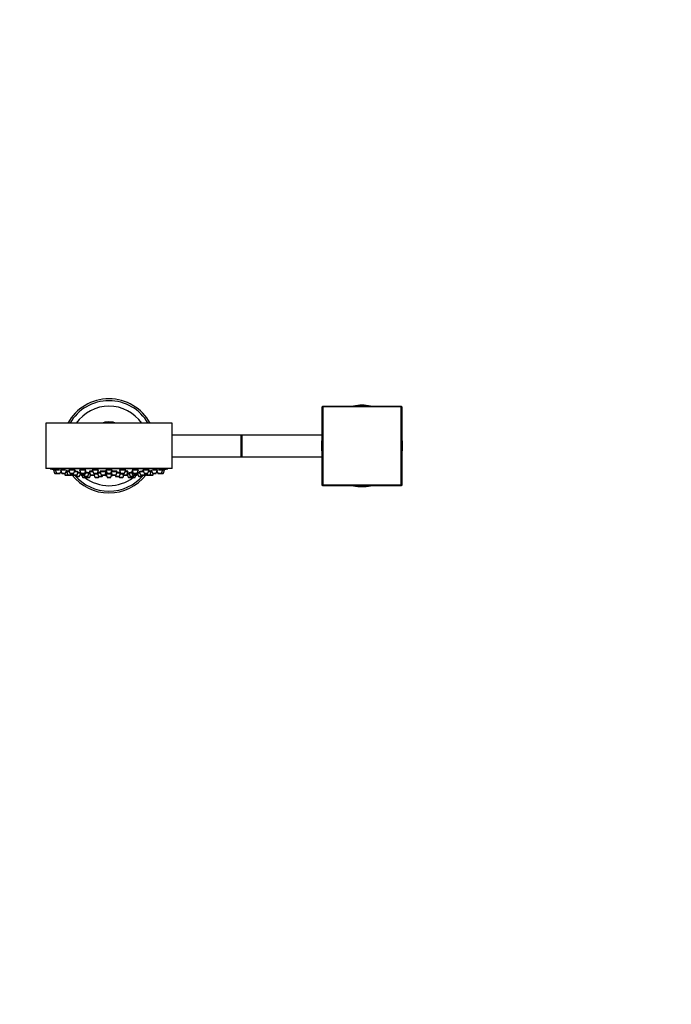
# Model space of a CAD drawing. Units: millimetres. Extents: x 0 to 1442, y 0 to 2774.
# Drawn here: x 640 to 1001, y 836 to 1381 of the extents above; entities that cross this region are included whole.
import ezdxf
from ezdxf import colors
from ezdxf.entities.mleader import LeaderData, LeaderLine
from ezdxf.math import Vec2, Vec3

# ---------------------------------------------------------------- set-up
doc = ezdxf.new("R2010")
doc.units = ezdxf.units.MM
doc.layers.add('DV3_Défaut', color=7, linetype='Continuous')
doc.layers.add('Défaut', color=7, linetype='Continuous')

# ---------------------------------------------------------------- blocks, each defined once
blk = doc.blocks.new('_DOT')
at = {"color": 0}
blk.add_line((0, 0), (-1, 0), dxfattribs=at)
at = {"color": 0, "const_width": 0.333}
blk.add_lwpolyline([(-0.1665, 0, 1), (0.1665, 0, 1)], format="xyb", close=True, dxfattribs=at)
blk = doc.blocks.new('SE2')
at = {"layer": 'DV3_Défaut', "color": 7, "linetype": 'Continuous'}
for p, q in [((807.43, 1166.84), (807.83, 1167.24)), ((807.43, 1123.64), (807.43, 1166.84)), ((807.43, 1166.84), (807.83, 1166.84)), ((807.83, 1167.24), (851.03, 1167.24)), ((807.83, 1167.24), (807.83, 1166.84)), ((807.83, 1166.84), (807.83, 1123.64)), ((851.03, 1166.84), (807.83, 1166.84)), ((851.03, 1167.24), (851.03, 1166.84)), ((851.03, 1167.24), (851.43, 1166.84)), ((851.03, 1123.64), (851.03, 1166.84)), ((851.03, 1166.84), (851.43, 1166.84)), ((851.43, 1166.84), (851.43, 1123.64)), ((724.43, 1157.74), (654.43, 1157.74)), ((654.43, 1157.74), (654.43, 1132.74)), ((724.43, 1132.74), (724.43, 1157.74)), ((762.43, 1151.24), (724.43, 1151.24)), ((762.43, 1151.24), (762.43, 1139.24)), ((762.93, 1151.24), (762.43, 1151.24)), ((762.93, 1151.24), (762.93, 1139.24)), ((807.43, 1151.24), (762.93, 1151.24)), ((724.43, 1139.24), (762.43, 1139.24)), ((762.43, 1139.24), (762.93, 1139.24)), ((762.93, 1139.24), (807.43, 1139.24)), ((724.43, 1132.74), (654.43, 1132.74)), ((656.93, 1132.74), (656.93, 1132.64)), ((721.93, 1132.64), (656.93, 1132.64)), ((721.93, 1132.64), (721.93, 1132.74)), ((658.68, 1131.95), (659.67, 1131.95)), ((658.68, 1131.95), (659.35, 1130.14)), ((658.83, 1132.27), (658.83, 1131.95)), ((659.35, 1130.14), (660.34, 1130.14)), ((659.64, 1129.95), (660.62, 1129.95)), ((659.67, 1131.95), (662.03, 1131.95)), ((659.67, 1131.95), (660.34, 1130.14)), ((659.82, 1132.26), (659.82, 1131.95)), ((660.34, 1130.14), (662.49, 1130.14)), ((660.62, 1129.95), (662.21, 1129.95)), ((662.49, 1130.14), (662.86, 1131.14)), ((662.56, 1131.95), (665.3, 1131.95)), ((662.56, 1131.95), (663.24, 1130.14)), ((662.71, 1132.24), (662.71, 1131.95)), ((663.24, 1130.14), (665.39, 1130.14)), ((663.52, 1129.95), (665.11, 1129.95)), ((664.75, 1129.95), (665.03, 1129.2)), ((665.03, 1129.2), (666.57, 1129.2)), ((665.31, 1129.01), (666.85, 1129.01)), ((665.39, 1130.14), (666.06, 1131.95)), ((665.71, 1131.01), (665.89, 1131.01)), ((665.89, 1131.01), (667.52, 1131.01)), ((665.89, 1131.01), (666.57, 1129.2)), ((666.14, 1131.33), (666.14, 1131.01)), ((666.57, 1129.2), (668.71, 1129.2)), ((666.85, 1129.01), (668.43, 1129.01)), ((667.17, 1131.95), (670.67, 1131.95)), ((667.17, 1131.95), (667.85, 1130.14)), ((667.32, 1132.2), (667.32, 1131.95)), ((667.85, 1130.14), (669.99, 1130.14)), ((668.13, 1129.95), (669.71, 1129.95)), ((668.43, 1129.01), (668.59, 1129.01)), ((668.71, 1129.2), (668.99, 1129.95)), ((668.71, 1129.2), (668.87, 1129.2)), ((668.87, 1129.2), (669.15, 1129.95)), ((669.31, 1129.95), (669.59, 1129.2)), ((669.59, 1129.2), (671.73, 1129.2)), ((669.87, 1129.01), (671.45, 1129.01)), ((669.99, 1130.14), (670.67, 1131.95)), ((670.32, 1131.01), (672.41, 1131.01)), ((670.76, 1129.01), (670.97, 1128.46)), ((670.97, 1128.46), (673.11, 1128.46)), ((671.25, 1128.26), (672.83, 1128.26)), ((671.73, 1129.2), (672.41, 1131.01)), ((672.13, 1130.26), (673.49, 1130.26)), ((673.11, 1128.46), (673.64, 1129.86)), ((673.18, 1131.95), (676.68, 1131.95)), ((673.18, 1131.95), (673.85, 1130.14)), ((673.21, 1131.01), (673.53, 1131.01)), ((673.21, 1131.01), (673.89, 1129.2)), ((673.33, 1132.14), (673.33, 1131.95)), ((673.46, 1131.19), (673.46, 1131.01)), ((673.85, 1130.14), (676, 1130.14)), ((673.89, 1129.2), (676.03, 1129.2)), ((674.14, 1129.95), (675.72, 1129.95)), ((674.17, 1129.01), (675.75, 1129.01)), ((674.48, 1129.01), (674.85, 1128)), ((674.85, 1128), (676.66, 1128)), ((675.14, 1127.8), (676.72, 1127.8)), ((675.42, 1129.01), (675.63, 1128.46)), ((675.63, 1128.46), (677.77, 1128.46)), ((675.91, 1128.26), (677.49, 1128.26)), ((676, 1130.14), (676.68, 1131.95)), ((676.03, 1129.2), (676.71, 1131.01)), ((676.33, 1131.01), (676.71, 1131.01)), ((676.43, 1130.26), (678.45, 1130.26)), ((676.46, 1131.01), (676.46, 1131.03)), ((676.56, 1128.26), (676.66, 1128)), ((676.66, 1128), (678.81, 1128)), ((676.94, 1127.8), (678.53, 1127.8)), ((677.77, 1128.46), (678.45, 1130.26)), ((678.28, 1129.8), (678.95, 1129.8)), ((678.3, 1130.26), (678.3, 1130.3)), ((678.5, 1131.01), (680.52, 1131.01)), ((678.5, 1131.01), (679.17, 1129.2)), ((678.75, 1131.26), (678.75, 1131.01)), ((678.81, 1128), (679.23, 1129.11)), ((679.17, 1129.2), (681.32, 1129.2)), ((679.45, 1129.01), (681.04, 1129.01)), ((680.17, 1131.95), (683.67, 1131.95)), ((680.17, 1131.95), (680.85, 1130.14)), ((680.32, 1132.07), (680.32, 1131.95)), ((680.85, 1130.14), (682.99, 1130.14)), ((681.04, 1129.01), (681.23, 1129.01)), ((681.13, 1129.95), (682.71, 1129.95)), ((681.21, 1129.06), (681.6, 1128)), ((681.32, 1129.2), (681.6, 1129.95)), ((681.54, 1129.8), (683.19, 1129.8)), ((681.6, 1128), (683.75, 1128)), ((681.89, 1127.8), (683.47, 1127.8)), ((682.99, 1130.14), (683.67, 1131.95)), ((683.03, 1130.23), (683.7, 1128.46)), ((683.04, 1130.26), (684.69, 1130.26)), ((683.17, 1130.47), (683.17, 1130.26)), ((683.7, 1128.46), (685.84, 1128.46)), ((683.75, 1128), (683.86, 1128.28)), ((683.98, 1128.26), (685.56, 1128.26)), ((684.41, 1131.01), (687.91, 1131.01)), ((684.41, 1131.01), (685.08, 1129.2)), ((684.66, 1131.21), (684.66, 1131.01)), ((685.08, 1129.2), (687.23, 1129.2)), ((685.37, 1129.01), (686.95, 1129.01)), ((685.84, 1128.46), (686.05, 1129.01)), ((686.95, 1129.01), (687.07, 1129.01)), ((687.23, 1129.2), (687.91, 1131.01)), ((687.79, 1129.51), (687.35, 1129.51)), ((687.35, 1129.51), (687.79, 1129.51)), ((687.66, 1131.01), (687.66, 1131.15)), ((687.68, 1131.95), (691.18, 1131.95)), ((687.68, 1131.95), (688.35, 1130.14)), ((687.68, 1129.8), (690.99, 1129.8)), ((687.68, 1129.8), (688.35, 1128)), ((687.83, 1132), (687.83, 1131.95)), ((687.83, 1129.99), (687.83, 1129.8)), ((688.35, 1130.14), (690.5, 1130.14)), ((688.35, 1128), (690.5, 1128)), ((688.64, 1129.95), (690.22, 1129.95)), ((688.64, 1127.8), (690.22, 1127.8)), ((690.5, 1130.14), (691.18, 1131.95)), ((690.5, 1128), (691.09, 1129.56)), ((690.68, 1130.63), (691.22, 1129.2)), ((690.83, 1131.01), (694.04, 1131.01)), ((691.03, 1131.95), (691.03, 1132)), ((691.1, 1129.51), (691.07, 1129.51)), ((691.07, 1129.51), (691.1, 1129.51)), ((691.22, 1129.2), (693.36, 1129.2)), ((691.5, 1129.01), (693.08, 1129.01)), ((692.81, 1129.01), (693.01, 1128.46)), ((693.01, 1128.46), (695.16, 1128.46)), ((693.29, 1128.26), (694.88, 1128.26)), ((693.36, 1129.2), (694.04, 1131.01)), ((693.76, 1130.26), (695.82, 1130.26)), ((693.79, 1131.01), (693.79, 1131.21)), ((695, 1128.28), (695.1, 1128)), ((695.1, 1128), (697.25, 1128)), ((695.16, 1128.46), (695.83, 1130.23)), ((695.18, 1131.95), (698.68, 1131.95)), ((695.18, 1131.95), (695.86, 1130.14)), ((695.39, 1127.8), (696.97, 1127.8)), ((695.66, 1129.8), (696.93, 1129.8)), ((695.69, 1130.26), (695.69, 1130.47)), ((695.86, 1130.14), (698.01, 1130.14)), ((696.14, 1129.95), (697.73, 1129.95)), ((696.88, 1129.95), (697.16, 1129.2)), ((697.16, 1129.2), (699.3, 1129.2)), ((697.25, 1128), (697.63, 1129.01)), ((697.44, 1129.01), (699.02, 1129.01)), ((698.01, 1130.14), (698.68, 1131.95)), ((698.33, 1131.01), (699.98, 1131.01)), ((698.53, 1131.95), (698.53, 1132.07)), ((699.02, 1129.01), (699.4, 1129.01)), ((699.3, 1129.2), (699.98, 1131.01)), ((699.3, 1129.2), (699.59, 1129.2)), ((699.45, 1129.59), (700.05, 1128)), ((699.53, 1129.8), (700.58, 1129.8)), ((699.73, 1131.01), (699.73, 1131.26)), ((700.05, 1128), (702.19, 1128)), ((700.33, 1127.8), (701.91, 1127.8)), ((700.41, 1130.26), (702.1, 1130.26)), ((700.41, 1130.26), (701.08, 1128.46)), ((700.56, 1130.3), (700.56, 1130.26)), ((701.08, 1128.46), (703.23, 1128.46)), ((701.36, 1128.26), (702.95, 1128.26)), ((701.82, 1131.01), (702.53, 1131.01)), ((701.82, 1131.01), (702.5, 1129.2)), ((702.07, 1131.04), (702.07, 1131.01)), ((702.14, 1127.8), (703.72, 1127.8)), ((702.18, 1131.95), (705.68, 1131.95)), ((702.18, 1131.95), (702.85, 1130.14)), ((702.19, 1128), (702.29, 1128.26)), ((702.19, 1128), (704, 1128)), ((702.5, 1129.2), (704.64, 1129.2)), ((702.78, 1129.01), (704.36, 1129.01)), ((702.85, 1130.14), (705, 1130.14)), ((703.14, 1129.95), (704.72, 1129.95)), ((703.23, 1128.46), (703.44, 1129.01)), ((704, 1128), (704.38, 1129.01)), ((704.38, 1129.01), (704.69, 1129.01)), ((704.64, 1129.2), (704.98, 1130.09)), ((704.64, 1129.2), (704.97, 1129.2)), ((704.97, 1129.2), (705.22, 1129.86)), ((705, 1130.14), (705.68, 1131.95)), ((705.06, 1130.26), (706.48, 1130.26)), ((705.06, 1130.26), (705.74, 1128.46)), ((705.53, 1131.95), (705.53, 1132.14)), ((705.74, 1128.46), (707.89, 1128.46)), ((706.02, 1128.26), (707.61, 1128.26)), ((706.2, 1131.01), (708.54, 1131.01)), ((706.2, 1131.01), (706.87, 1129.2)), ((706.87, 1129.2), (709.02, 1129.2)), ((707.15, 1129.01), (708.74, 1129.01)), ((707.89, 1128.46), (708.09, 1129.01)), ((708.18, 1131.95), (711.68, 1131.95)), ((708.18, 1131.95), (708.86, 1130.14)), ((708.74, 1129.01), (708.99, 1129.01)), ((708.86, 1130.14), (711.01, 1130.14)), ((709.02, 1129.2), (709.3, 1129.95)), ((709.02, 1129.2), (709.27, 1129.2)), ((709.14, 1129.95), (710.73, 1129.95)), ((709.27, 1129.2), (709.55, 1129.95)), ((709.71, 1129.95), (709.99, 1129.2)), ((709.99, 1129.2), (712.13, 1129.2)), ((710.27, 1129.01), (711.85, 1129.01)), ((711.01, 1130.14), (711.68, 1131.95)), ((711.33, 1131.01), (712.81, 1131.01)), ((711.53, 1131.95), (711.53, 1132.2)), ((711.85, 1129.01), (711.91, 1129.01)), ((711.91, 1129.01), (713.49, 1129.01)), ((712.13, 1129.2), (712.81, 1131.01)), ((712.13, 1129.2), (713.77, 1129.2)), ((712.56, 1131.01), (712.56, 1131.33)), ((712.79, 1131.95), (713.47, 1130.14)), ((712.81, 1131.01), (713.14, 1131.01)), ((713.47, 1130.14), (715.62, 1130.14)), ((713.49, 1129.01), (713.54, 1129.01)), ((713.56, 1131.95), (716.29, 1131.95)), ((713.75, 1129.95), (715.33, 1129.95)), ((713.77, 1129.2), (714.05, 1129.95)), ((713.77, 1129.2), (713.83, 1129.2)), ((713.83, 1129.2), (714.1, 1129.95)), ((715.62, 1130.14), (716.29, 1131.95)), ((715.99, 1131.14), (716.37, 1130.14)), ((716.14, 1131.95), (716.14, 1132.24)), ((716.37, 1130.14), (718.51, 1130.14)), ((716.65, 1129.95), (718.23, 1129.95)), ((716.83, 1131.95), (719.19, 1131.95)), ((718.23, 1129.95), (719.22, 1129.95)), ((718.51, 1130.14), (719.19, 1131.95)), ((718.51, 1130.14), (719.5, 1130.14)), ((719.04, 1131.95), (719.04, 1132.26)), ((719.19, 1131.95), (720.18, 1131.95)), ((719.5, 1130.14), (720.18, 1131.95)), ((720.03, 1131.95), (720.03, 1132.27)), ((807.83, 1123.64), (807.43, 1123.64)), ((807.83, 1123.24), (807.43, 1123.64)), ((807.83, 1123.64), (851.03, 1123.64)), ((807.83, 1123.64), (807.83, 1123.24)), ((851.03, 1123.24), (807.83, 1123.24)), ((851.03, 1123.64), (851.03, 1123.24)), ((851.43, 1123.64), (851.03, 1123.64)), ((851.43, 1123.64), (851.03, 1123.24))]:
    blk.add_line(p, q, dxfattribs=at)
for centre, radius, start, end in [((689.43, 1145.24), 26, 28.7357, 151.2643), ((689.43, 1145.24), 25, 30, 150), ((689.43, 1145.24), 22, 34.6235, 145.3765), ((829.43, 1145.24), 22.5, 77.8985, 102.1015), ((689.43, 1145.24), 13.25, 70.63, 109.37), ((829.43, 1145.24), 22.5, 167.8985, 192.1015), ((829.43, 1145.24), 22.5, 0, 12.1015), ((829.43, 1145.24), 22.5, 347.8985, 0), ((689.43, 1295.56), 166.13, 258.7185, 259.3876), ((689.43, 1295.56), 166.13, 280.6129, 281.2815), ((659.64, 1130.25), 0.3, 200.556, 270), ((660.62, 1130.25), 0.3, 200.556, 270), ((662.21, 1130.25), 0.3, 270, 339.444), ((663.52, 1130.25), 0.3, 200.556, 270), ((665.31, 1129.31), 0.3, 200.556, 270), ((665.11, 1130.25), 0.3, 270, 339.444), ((666.85, 1129.31), 0.3, 200.556, 270), ((668.13, 1130.25), 0.3, 200.556, 270), ((668.43, 1129.31), 0.3, 270, 339.444), ((668.59, 1129.31), 0.3, 270, 339.444), ((689.43, 1145.24), 26, 217.8528, 322.1472), ((669.87, 1129.31), 0.3, 200.556, 270), ((669.71, 1130.25), 0.3, 270, 339.444), ((689.43, 1145.24), 25, 220.4751, 319.5249), ((671.25, 1128.56), 0.3, 200.556, 270), ((671.45, 1129.31), 0.3, 270, 339.444), ((672.83, 1128.56), 0.3, 270, 339.444), ((674.14, 1130.25), 0.3, 200.556, 270), ((674.17, 1129.31), 0.3, 200.556, 270), ((675.14, 1128.1), 0.3, 200.556, 270), ((675.91, 1128.56), 0.3, 200.556, 270), ((675.72, 1130.25), 0.3, 270, 339.444), ((675.75, 1129.31), 0.3, 270, 339.444), ((689.43, 1145.24), 22, 232.4144, 307.5856), ((676.94, 1128.1), 0.3, 200.556, 270), ((676.72, 1128.1), 0.3, 270, 291.9684), ((677.49, 1128.56), 0.3, 270, 339.444), ((678.53, 1128.1), 0.3, 270, 339.444), ((679.45, 1129.31), 0.3, 200.556, 270), ((681.13, 1130.25), 0.3, 200.556, 270), ((681.04, 1129.31), 0.3, 270, 339.444), ((681.89, 1128.1), 0.3, 200.556, 270), ((682.71, 1130.25), 0.3, 270, 339.444), ((683.47, 1128.1), 0.3, 270, 339.444), ((683.98, 1128.56), 0.3, 200.556, 270), ((685.37, 1129.31), 0.3, 200.556, 270), ((685.56, 1128.56), 0.3, 270, 339.444), ((686.95, 1129.31), 0.3, 270, 339.444), ((689.43, 1140.09), 11.33, 257.7642, 262.9447), ((688.64, 1130.25), 0.3, 200.556, 270), ((688.64, 1128.1), 0.3, 200.556, 270), ((690.22, 1130.25), 0.3, 270, 339.444), ((690.22, 1128.1), 0.3, 270, 339.444), ((689.43, 1140.09), 11.33, 277.0553, 281.992), ((691.5, 1129.31), 0.3, 200.556, 270), ((693.29, 1128.56), 0.3, 200.556, 270), ((693.08, 1129.31), 0.3, 270, 339.444), ((694.88, 1128.56), 0.3, 270, 339.444), ((695.39, 1128.1), 0.3, 200.556, 270), ((696.14, 1130.25), 0.3, 200.556, 270), ((696.97, 1128.1), 0.3, 270, 339.444), ((697.44, 1129.31), 0.3, 200.556, 270), ((697.73, 1130.25), 0.3, 270, 339.444), ((699.02, 1129.31), 0.3, 270, 339.444), ((699.4, 1129.31), 0.3, 270, 318.9544), ((700.33, 1128.1), 0.3, 200.556, 270), ((701.36, 1128.56), 0.3, 200.556, 270), ((701.91, 1128.1), 0.3, 270, 339.444), ((702.14, 1128.1), 0.3, 248.0316, 270), ((702.78, 1129.31), 0.3, 200.556, 270), ((703.14, 1130.25), 0.3, 200.556, 270), ((702.95, 1128.56), 0.3, 270, 339.444), ((703.72, 1128.1), 0.3, 270, 339.444), ((704.36, 1129.31), 0.3, 270, 339.444), ((704.69, 1129.31), 0.3, 270, 339.444), ((704.72, 1130.25), 0.3, 270, 339.444), ((689.43, 1295.56), 166.13, 275.381, 275.4131), ((706.02, 1128.56), 0.3, 200.556, 270), ((707.15, 1129.31), 0.3, 200.556, 270), ((707.61, 1128.56), 0.3, 270, 339.444), ((708.74, 1129.31), 0.3, 270, 339.444), ((709.14, 1130.25), 0.3, 200.556, 270), ((708.99, 1129.31), 0.3, 270, 339.444), ((710.27, 1129.31), 0.3, 200.556, 270), ((710.73, 1130.25), 0.3, 270, 339.444), ((711.85, 1129.31), 0.3, 270, 339.444), ((711.91, 1129.31), 0.3, 264.7179, 270), ((713.75, 1130.25), 0.3, 200.556, 270), ((713.49, 1129.31), 0.3, 270, 339.444), ((713.54, 1129.31), 0.3, 270, 339.444), ((715.33, 1130.25), 0.3, 270, 339.444), ((716.65, 1130.25), 0.3, 200.556, 270), ((718.23, 1130.25), 0.3, 270, 339.444), ((719.22, 1130.25), 0.3, 270, 339.444), ((829.43, 1145.24), 22.5, 257.8985, 282.1015)]:
    blk.add_arc(centre, radius, start, end, dxfattribs=at)
for points, knots in [([(659.29, 1132.19), (659.17, 1132.21), (659.06, 1132.23), (658.98, 1132.24), (658.91, 1132.25), (658.86, 1132.26), (658.84, 1132.27), (658.83, 1132.27), (658.83, 1132.27), (658.83, 1132.27)], [0, 0, 0, 0, 0.429384, 0.429384, 0.429384, 0.859039, 0.859039, 0.859039, 1, 1, 1, 1]), ([(659.82, 1132.09), (659.73, 1132.11), (659.65, 1132.12), (659.57, 1132.14), (659.47, 1132.15), (659.37, 1132.17), (659.29, 1132.19)], [0, 0, 0, 0, 0.444688, 0.444688, 0.444688, 1, 1, 1, 1]), ([(660.28, 1132.23), (660.16, 1132.25), (660.05, 1132.26), (659.98, 1132.26), (659.9, 1132.27), (659.85, 1132.27), (659.83, 1132.27), (659.82, 1132.26), (659.82, 1132.26), (659.82, 1132.26)], [0, 0, 0, 0, 0.4245552, 0.4245552, 0.4245552, 0.8492513, 0.8492513, 0.8492513, 1, 1, 1, 1]), ([(662.03, 1131.95), (661.89, 1131.97), (661.75, 1132), (661.61, 1132.02), (661.42, 1132.06), (661.24, 1132.09), (661.06, 1132.12), (660.88, 1132.15), (660.71, 1132.17), (660.56, 1132.19), (660.46, 1132.21), (660.37, 1132.22), (660.28, 1132.23)], [0, 0, 0, 0, 0.2342331, 0.2342331, 0.2342331, 0.5259955, 0.5259955, 0.5259955, 0.8166431, 0.8166431, 0.8166431, 1, 1, 1, 1]), ([(663.18, 1132.26), (663.06, 1132.27), (662.95, 1132.27), (662.87, 1132.27), (662.8, 1132.27), (662.75, 1132.26), (662.72, 1132.25), (662.72, 1132.24), (662.71, 1132.24), (662.71, 1132.23)], [0, 0, 0, 0, 0.4226238, 0.4226238, 0.4226238, 0.8452241, 0.8452241, 0.8452241, 1, 1, 1, 1]), ([(665.29, 1131.95), (665.21, 1131.96), (665.11, 1131.98), (665.02, 1132), (664.85, 1132.04), (664.67, 1132.07), (664.49, 1132.1), (664.31, 1132.13), (664.13, 1132.15), (663.95, 1132.18), (663.77, 1132.2), (663.6, 1132.22), (663.45, 1132.24), (663.35, 1132.25), (663.26, 1132.25), (663.18, 1132.26)], [0, 0, 0, 0, 0.141672, 0.141672, 0.141672, 0.380278, 0.380278, 0.380278, 0.618513, 0.618513, 0.618513, 0.854156, 0.854156, 0.854156, 1, 1, 1, 1]), ([(666.5, 1131.31), (666.38, 1131.32), (666.27, 1131.33), (666.2, 1131.33), (666.12, 1131.33), (666.07, 1131.33), (666.05, 1131.32), (666.03, 1131.32), (666.04, 1131.31), (666.08, 1131.29), (666.09, 1131.29), (666.11, 1131.28), (666.14, 1131.27)], [0, 0, 0, 0, 0.29595, 0.29595, 0.29595, 0.591929, 0.591929, 0.591929, 0.887634, 0.887634, 0.887634, 1, 1, 1, 1]), ([(667.45, 1131.21), (667.38, 1131.22), (667.32, 1131.23), (667.27, 1131.24), (667.09, 1131.26), (666.92, 1131.28), (666.77, 1131.29), (666.67, 1131.3), (666.58, 1131.31), (666.5, 1131.31)], [0, 0, 0, 0, 0.1718873, 0.1718873, 0.1718873, 0.6818675, 0.6818675, 0.6818675, 1, 1, 1, 1]), ([(667.79, 1132.27), (667.67, 1132.27), (667.56, 1132.26), (667.48, 1132.25), (667.41, 1132.24), (667.35, 1132.23), (667.33, 1132.21), (667.33, 1132.2), (667.32, 1132.19), (667.32, 1132.18)], [0, 0, 0, 0, 0.423326, 0.423326, 0.423326, 0.846471, 0.846471, 0.846471, 1, 1, 1, 1]), ([(670.2, 1131.95), (670.15, 1131.96), (670.11, 1131.97), (670.06, 1131.98), (669.93, 1132.02), (669.78, 1132.05), (669.61, 1132.08), (669.45, 1132.11), (669.27, 1132.14), (669.08, 1132.16), (668.9, 1132.19), (668.72, 1132.21), (668.54, 1132.23), (668.37, 1132.24), (668.2, 1132.26), (668.05, 1132.26), (667.95, 1132.27), (667.87, 1132.27), (667.79, 1132.27)], [0, 0, 0, 0, 0.078617, 0.078617, 0.078617, 0.280616, 0.280616, 0.280616, 0.482733, 0.482733, 0.482733, 0.682985, 0.682985, 0.682985, 0.880229, 0.880229, 0.880229, 1, 1, 1, 1]), ([(672.07, 1131.01), (672, 1131.03), (671.9, 1131.05), (671.79, 1131.07), (671.66, 1131.1), (671.51, 1131.12), (671.35, 1131.15), (671.18, 1131.17), (671.01, 1131.2), (670.83, 1131.22), (670.69, 1131.24), (670.55, 1131.25), (670.42, 1131.27)], [0, 0, 0, 0, 0.240677, 0.240677, 0.240677, 0.516364, 0.516364, 0.516364, 0.792892, 0.792892, 0.792892, 1, 1, 1, 1]), ([(673.48, 1130.28), (673.48, 1130.28), (673.48, 1130.28), (673.48, 1130.28), (673.4, 1130.29), (673.29, 1130.31), (673.17, 1130.33), (673.04, 1130.34), (672.89, 1130.36), (672.73, 1130.38), (672.56, 1130.4), (672.38, 1130.42), (672.21, 1130.44), (672.2, 1130.44), (672.2, 1130.44), (672.2, 1130.44)], [0, 0, 0, 0, 0.00901, 0.00901, 0.00901, 0.335703, 0.335703, 0.335703, 0.664277, 0.664277, 0.664277, 0.994531, 0.994531, 0.994531, 1, 1, 1, 1]), ([(673.8, 1132.26), (673.67, 1132.25), (673.56, 1132.24), (673.49, 1132.22), (673.41, 1132.2), (673.36, 1132.18), (673.34, 1132.15), (673.33, 1132.14), (673.33, 1132.14), (673.33, 1132.13)], [0, 0, 0, 0, 0.425672, 0.425672, 0.425672, 0.851052, 0.851052, 0.851052, 1, 1, 1, 1]), ([(673.42, 1131.29), (673.4, 1131.28), (673.38, 1131.27), (673.37, 1131.26), (673.35, 1131.25), (673.36, 1131.23), (673.4, 1131.2), (673.41, 1131.19), (673.43, 1131.18), (673.46, 1131.17)], [0, 0, 0, 0, 0.262571, 0.262571, 0.262571, 0.792714, 0.792714, 0.792714, 1, 1, 1, 1]), ([(676.41, 1131.95), (676.4, 1131.95), (676.38, 1131.96), (676.37, 1131.96), (676.29, 1132), (676.18, 1132.03), (676.05, 1132.06), (675.92, 1132.09), (675.77, 1132.12), (675.6, 1132.15), (675.43, 1132.17), (675.25, 1132.2), (675.07, 1132.22), (674.89, 1132.23), (674.71, 1132.25), (674.53, 1132.26), (674.36, 1132.27), (674.19, 1132.27), (674.05, 1132.27), (673.96, 1132.27), (673.87, 1132.26), (673.8, 1132.26)], [0, 0, 0, 0, 0.03316, 0.03316, 0.03316, 0.20818, 0.20818, 0.20818, 0.383667, 0.383667, 0.383667, 0.557847, 0.557847, 0.557847, 0.729527, 0.729527, 0.729527, 0.898668, 0.898668, 0.898668, 1, 1, 1, 1]), ([(676.52, 1131.01), (676.49, 1131.02), (676.45, 1131.04), (676.4, 1131.06), (676.39, 1131.06), (676.37, 1131.06), (676.35, 1131.07)], [0, 0, 0, 0, 0.778777, 0.778777, 0.778777, 1, 1, 1, 1]), ([(678.3, 1130.29), (678.3, 1130.29), (678.3, 1130.3), (678.29, 1130.3), (678.27, 1130.32), (678.22, 1130.34), (678.14, 1130.35), (678.06, 1130.37), (677.95, 1130.39), (677.82, 1130.41), (677.7, 1130.43), (677.54, 1130.45), (677.38, 1130.47), (677.22, 1130.49), (677.04, 1130.51), (676.86, 1130.52), (676.75, 1130.53), (676.64, 1130.54), (676.54, 1130.55)], [0, 0, 0, 0, 0.0697068, 0.0697068, 0.0697068, 0.2707389, 0.2707389, 0.2707389, 0.4729212, 0.4729212, 0.4729212, 0.6758617, 0.6758617, 0.6758617, 0.8788281, 0.8788281, 0.8788281, 1, 1, 1, 1]), ([(678.9, 1129.95), (678.89, 1129.95), (678.87, 1129.95), (678.86, 1129.95), (678.74, 1129.96), (678.59, 1129.98), (678.42, 1129.99), (678.4, 1130), (678.38, 1130), (678.35, 1130)], [0, 0, 0, 0, 0.069794, 0.069794, 0.069794, 0.88407, 0.88407, 0.88407, 1, 1, 1, 1]), ([(679.12, 1131.32), (678.99, 1131.31), (678.89, 1131.29), (678.81, 1131.28), (678.73, 1131.26), (678.68, 1131.24), (678.66, 1131.22), (678.64, 1131.2), (678.64, 1131.17), (678.68, 1131.15), (678.7, 1131.14), (678.72, 1131.13), (678.74, 1131.12)], [0, 0, 0, 0, 0.294718, 0.294718, 0.294718, 0.589293, 0.589293, 0.589293, 0.885996, 0.885996, 0.885996, 1, 1, 1, 1]), ([(680.41, 1131.3), (680.41, 1131.3), (680.4, 1131.3), (680.4, 1131.3), (680.22, 1131.32), (680.04, 1131.33), (679.86, 1131.33), (679.69, 1131.33), (679.52, 1131.33), (679.37, 1131.33), (679.28, 1131.33), (679.2, 1131.32), (679.12, 1131.32)], [0, 0, 0, 0, 0.009534, 0.009534, 0.009534, 0.391724, 0.391724, 0.391724, 0.770601, 0.770601, 0.770601, 1, 1, 1, 1]), ([(680.79, 1132.23), (680.66, 1132.21), (680.56, 1132.19), (680.48, 1132.17), (680.4, 1132.15), (680.35, 1132.12), (680.33, 1132.09), (680.33, 1132.08), (680.32, 1132.07), (680.32, 1132.06)], [0, 0, 0, 0, 0.428197, 0.428197, 0.428197, 0.85607, 0.85607, 0.85607, 1, 1, 1, 1]), ([(683.52, 1131.91), (683.52, 1131.92), (683.52, 1131.93), (683.51, 1131.94), (683.49, 1131.98), (683.44, 1132.01), (683.35, 1132.04), (683.27, 1132.07), (683.16, 1132.1), (683.03, 1132.13), (682.9, 1132.16), (682.75, 1132.18), (682.58, 1132.2), (682.42, 1132.22), (682.24, 1132.24), (682.06, 1132.25), (681.88, 1132.26), (681.69, 1132.27), (681.52, 1132.27), (681.35, 1132.27), (681.19, 1132.26), (681.04, 1132.25), (680.95, 1132.25), (680.87, 1132.24), (680.79, 1132.23)], [0, 0, 0, 0, 0.051536, 0.051536, 0.051536, 0.197574, 0.197574, 0.197574, 0.344304, 0.344304, 0.344304, 0.490232, 0.490232, 0.490232, 0.634208, 0.634208, 0.634208, 0.775982, 0.775982, 0.775982, 0.916295, 0.916295, 0.916295, 1, 1, 1, 1]), ([(683.64, 1130.56), (683.52, 1130.55), (683.41, 1130.54), (683.33, 1130.53), (683.25, 1130.51), (683.2, 1130.49), (683.18, 1130.48), (683.17, 1130.47), (683.17, 1130.46), (683.17, 1130.46)], [0, 0, 0, 0, 0.426853, 0.426853, 0.426853, 0.853581, 0.853581, 0.853581, 1, 1, 1, 1]), ([(684.57, 1130.58), (684.51, 1130.59), (684.45, 1130.59), (684.39, 1130.59), (684.22, 1130.59), (684.05, 1130.58), (683.9, 1130.58), (683.81, 1130.57), (683.72, 1130.57), (683.64, 1130.56)], [0, 0, 0, 0, 0.171501, 0.171501, 0.171501, 0.685623, 0.685623, 0.685623, 1, 1, 1, 1]), ([(685.04, 1131.29), (684.91, 1131.27), (684.8, 1131.25), (684.72, 1131.23), (684.64, 1131.21), (684.59, 1131.19), (684.57, 1131.16), (684.55, 1131.14), (684.56, 1131.11), (684.6, 1131.09), (684.61, 1131.08), (684.63, 1131.07), (684.65, 1131.06)], [0, 0, 0, 0, 0.295262, 0.295262, 0.295262, 0.590385, 0.590385, 0.590385, 0.887527, 0.887527, 0.887527, 1, 1, 1, 1]), ([(687.69, 1131.01), (687.7, 1131.01), (687.71, 1131.02), (687.72, 1131.02), (687.76, 1131.05), (687.77, 1131.07), (687.75, 1131.1), (687.73, 1131.12), (687.67, 1131.15), (687.6, 1131.17), (687.52, 1131.2), (687.41, 1131.22), (687.28, 1131.24), (687.15, 1131.26), (687, 1131.28), (686.83, 1131.3), (686.67, 1131.31), (686.49, 1131.32), (686.31, 1131.33), (686.13, 1131.33), (685.95, 1131.33), (685.78, 1131.33), (685.61, 1131.33), (685.44, 1131.32), (685.29, 1131.31), (685.2, 1131.3), (685.11, 1131.3), (685.04, 1131.29)], [0, 0, 0, 0, 0.02742, 0.02742, 0.02742, 0.15602, 0.15602, 0.15602, 0.285504, 0.285504, 0.285504, 0.415099, 0.415099, 0.415099, 0.543964, 0.543964, 0.543964, 0.671587, 0.671587, 0.671587, 0.798016, 0.798016, 0.798016, 0.923825, 0.923825, 0.923825, 1, 1, 1, 1]), ([(688.3, 1132.19), (688.17, 1132.16), (688.07, 1132.14), (687.99, 1132.11), (687.91, 1132.08), (687.86, 1132.05), (687.84, 1132.02), (687.83, 1132.01), (687.83, 1131.99), (687.83, 1131.98)], [0, 0, 0, 0, 0.429479, 0.429479, 0.429479, 0.858689, 0.858689, 0.858689, 1, 1, 1, 1]), ([(688.29, 1130.07), (688.16, 1130.06), (688.06, 1130.05), (687.98, 1130.04), (687.9, 1130.03), (687.85, 1130.01), (687.84, 1130), (687.83, 1129.99), (687.83, 1129.99), (687.83, 1129.98)], [0, 0, 0, 0, 0.433638, 0.433638, 0.433638, 0.867219, 0.867219, 0.867219, 1, 1, 1, 1]), ([(691.03, 1131.98), (691.03, 1132), (691.02, 1132.01), (691.02, 1132.02), (690.99, 1132.05), (690.94, 1132.08), (690.86, 1132.11), (690.78, 1132.14), (690.66, 1132.17), (690.53, 1132.19), (690.4, 1132.21), (690.25, 1132.23), (690.08, 1132.24), (689.92, 1132.26), (689.74, 1132.26), (689.56, 1132.27), (689.38, 1132.27), (689.2, 1132.27), (689.03, 1132.26), (688.86, 1132.25), (688.7, 1132.24), (688.55, 1132.22), (688.46, 1132.21), (688.38, 1132.2), (688.3, 1132.19)], [0, 0, 0, 0, 0.053151, 0.053151, 0.053151, 0.20025, 0.20025, 0.20025, 0.346872, 0.346872, 0.346872, 0.491729, 0.491729, 0.491729, 0.634342, 0.634342, 0.634342, 0.775254, 0.775254, 0.775254, 0.915731, 0.915731, 0.915731, 1, 1, 1, 1]), ([(690.91, 1130.03), (690.9, 1130.03), (690.88, 1130.04), (690.86, 1130.04), (690.77, 1130.05), (690.66, 1130.07), (690.53, 1130.08), (690.51, 1130.08), (690.49, 1130.08), (690.47, 1130.08)], [0, 0, 0, 0, 0.181379, 0.181379, 0.181379, 0.881659, 0.881659, 0.881659, 1, 1, 1, 1]), ([(693.8, 1131.05), (693.82, 1131.06), (693.84, 1131.07), (693.85, 1131.08), (693.89, 1131.11), (693.9, 1131.13), (693.88, 1131.16), (693.86, 1131.18), (693.81, 1131.21), (693.73, 1131.23), (693.65, 1131.25), (693.54, 1131.27), (693.41, 1131.29), (693.28, 1131.3), (693.13, 1131.31), (692.97, 1131.32), (692.81, 1131.33), (692.63, 1131.33), (692.45, 1131.33), (692.28, 1131.33), (692.1, 1131.33), (691.92, 1131.32), (691.75, 1131.31), (691.58, 1131.3), (691.43, 1131.28), (691.34, 1131.27), (691.26, 1131.26), (691.18, 1131.25)], [0, 0, 0, 0, 0.044703, 0.044703, 0.044703, 0.171927, 0.171927, 0.171927, 0.299457, 0.299457, 0.299457, 0.42645, 0.42645, 0.42645, 0.552294, 0.552294, 0.552294, 0.676899, 0.676899, 0.676899, 0.800727, 0.800727, 0.800727, 0.924567, 0.924567, 0.924567, 1, 1, 1, 1]), ([(695.69, 1130.46), (695.69, 1130.46), (695.68, 1130.47), (695.68, 1130.48), (695.66, 1130.49), (695.6, 1130.51), (695.52, 1130.53), (695.44, 1130.54), (695.34, 1130.55), (695.21, 1130.56), (695.08, 1130.57), (694.93, 1130.58), (694.77, 1130.58), (694.61, 1130.59), (694.43, 1130.59), (694.25, 1130.58), (694.13, 1130.58), (694, 1130.58), (693.88, 1130.57)], [0, 0, 0, 0, 0.068008, 0.068008, 0.068008, 0.268084, 0.268084, 0.268084, 0.467387, 0.467387, 0.467387, 0.665535, 0.665535, 0.665535, 0.862663, 0.862663, 0.862663, 1, 1, 1, 1]), ([(695.81, 1132.13), (695.68, 1132.1), (695.58, 1132.07), (695.5, 1132.04), (695.42, 1132.01), (695.36, 1131.97), (695.34, 1131.94), (695.34, 1131.93), (695.33, 1131.92), (695.33, 1131.91)], [0, 0, 0, 0, 0.428627, 0.428627, 0.428627, 0.857111, 0.857111, 0.857111, 1, 1, 1, 1]), ([(695.9, 1130.08), (695.86, 1130.08), (695.82, 1130.08), (695.79, 1130.08), (695.78, 1130.08), (695.77, 1130.08), (695.77, 1130.08)], [0, 0, 0, 0, 0.818389, 0.818389, 0.818389, 1, 1, 1, 1]), ([(698.53, 1132.06), (698.53, 1132.07), (698.53, 1132.08), (698.52, 1132.09), (698.5, 1132.12), (698.45, 1132.15), (698.36, 1132.17), (698.28, 1132.2), (698.17, 1132.22), (698.04, 1132.23), (697.91, 1132.25), (697.76, 1132.26), (697.59, 1132.26), (697.43, 1132.27), (697.26, 1132.27), (697.08, 1132.26), (696.9, 1132.26), (696.72, 1132.25), (696.55, 1132.23), (696.38, 1132.22), (696.21, 1132.2), (696.07, 1132.17), (695.98, 1132.16), (695.89, 1132.15), (695.81, 1132.13)], [0, 0, 0, 0, 0.052813, 0.052813, 0.052813, 0.200193, 0.200193, 0.200193, 0.346056, 0.346056, 0.346056, 0.489687, 0.489687, 0.489687, 0.631397, 0.631397, 0.631397, 0.772329, 0.772329, 0.772329, 0.913924, 0.913924, 0.913924, 1, 1, 1, 1]), ([(699.74, 1131.11), (699.76, 1131.12), (699.77, 1131.13), (699.79, 1131.14), (699.83, 1131.16), (699.84, 1131.19), (699.82, 1131.21), (699.8, 1131.23), (699.75, 1131.26), (699.67, 1131.27), (699.59, 1131.29), (699.49, 1131.3), (699.36, 1131.31), (699.23, 1131.32), (699.08, 1131.33), (698.92, 1131.33), (698.77, 1131.33), (698.61, 1131.33), (698.45, 1131.33)], [0, 0, 0, 0, 0.064316, 0.064316, 0.064316, 0.256942, 0.256942, 0.256942, 0.449057, 0.449057, 0.449057, 0.6396, 0.6396, 0.6396, 0.828223, 0.828223, 0.828223, 1, 1, 1, 1]), ([(699.98, 1129.95), (699.86, 1129.93), (699.75, 1129.92), (699.67, 1129.91), (699.62, 1129.9), (699.58, 1129.89), (699.56, 1129.89)], [0, 0, 0, 0, 0.593336, 0.593336, 0.593336, 1, 1, 1, 1]), ([(700.5, 1130), (700.41, 1129.99), (700.33, 1129.98), (700.25, 1129.98), (700.15, 1129.97), (700.06, 1129.96), (699.98, 1129.95)], [0, 0, 0, 0, 0.461128, 0.461128, 0.461128, 1, 1, 1, 1]), ([(701.05, 1130.41), (700.92, 1130.39), (700.81, 1130.37), (700.73, 1130.36), (700.64, 1130.34), (700.59, 1130.32), (700.57, 1130.3), (700.56, 1130.3), (700.56, 1130.29), (700.56, 1130.29)], [0, 0, 0, 0, 0.421894, 0.421894, 0.421894, 0.843854, 0.843854, 0.843854, 1, 1, 1, 1]), ([(702, 1130.52), (701.94, 1130.52), (701.87, 1130.51), (701.81, 1130.5), (701.63, 1130.49), (701.46, 1130.47), (701.31, 1130.45), (701.22, 1130.44), (701.13, 1130.43), (701.05, 1130.41)], [0, 0, 0, 0, 0.182661, 0.182661, 0.182661, 0.685803, 0.685803, 0.685803, 1, 1, 1, 1]), ([(702.47, 1131.14), (702.34, 1131.12), (702.23, 1131.09), (702.15, 1131.06), (702.08, 1131.04), (702.03, 1131.03), (702.01, 1131.01)], [0, 0, 0, 0, 0.563519, 0.563519, 0.563519, 1, 1, 1, 1]), ([(702.82, 1132.06), (702.69, 1132.03), (702.58, 1132), (702.5, 1131.97), (702.48, 1131.96), (702.46, 1131.95), (702.45, 1131.95)], [0, 0, 0, 0, 0.82059, 0.82059, 0.82059, 1, 1, 1, 1]), ([(705.53, 1132.13), (705.53, 1132.14), (705.52, 1132.14), (705.52, 1132.15), (705.5, 1132.18), (705.44, 1132.2), (705.36, 1132.22), (705.28, 1132.24), (705.17, 1132.25), (705.05, 1132.26), (704.92, 1132.27), (704.77, 1132.27), (704.61, 1132.27), (704.45, 1132.26), (704.27, 1132.26), (704.1, 1132.24), (703.92, 1132.23), (703.74, 1132.21), (703.57, 1132.19), (703.4, 1132.17), (703.23, 1132.14), (703.08, 1132.12), (702.99, 1132.1), (702.9, 1132.08), (702.82, 1132.06)], [0, 0, 0, 0, 0.050299, 0.050299, 0.050299, 0.1971921, 0.1971921, 0.1971921, 0.3419354, 0.3419354, 0.3419354, 0.4845751, 0.4845751, 0.4845751, 0.6260883, 0.6260883, 0.6260883, 0.7679038, 0.7679038, 0.7679038, 0.9112934, 0.9112934, 0.9112934, 1, 1, 1, 1]), ([(705.71, 1130.33), (705.58, 1130.31), (705.47, 1130.29), (705.39, 1130.28), (705.34, 1130.27), (705.3, 1130.27), (705.27, 1130.26)], [0, 0, 0, 0, 0.617872, 0.617872, 0.617872, 1, 1, 1, 1]), ([(706.42, 1130.41), (706.26, 1130.4), (706.11, 1130.38), (705.98, 1130.36), (705.88, 1130.35), (705.79, 1130.34), (705.71, 1130.33)], [0, 0, 0, 0, 0.583578, 0.583578, 0.583578, 1, 1, 1, 1]), ([(706.85, 1131.08), (706.72, 1131.06), (706.61, 1131.03), (706.53, 1131.01), (706.52, 1131.01), (706.52, 1131.01), (706.52, 1131.01)], [0, 0, 0, 0, 0.980061, 0.980061, 0.980061, 1, 1, 1, 1]), ([(708.41, 1131.29), (708.33, 1131.28), (708.25, 1131.28), (708.16, 1131.27), (707.98, 1131.25), (707.8, 1131.23), (707.63, 1131.21), (707.45, 1131.18), (707.28, 1131.16), (707.13, 1131.13), (707.03, 1131.12), (706.94, 1131.1), (706.85, 1131.08)], [0, 0, 0, 0, 0.154824, 0.154824, 0.154824, 0.474239, 0.474239, 0.474239, 0.796848, 0.796848, 0.796848, 1, 1, 1, 1]), ([(711.53, 1132.18), (711.53, 1132.19), (711.53, 1132.2), (711.52, 1132.21), (711.51, 1132.23), (711.45, 1132.24), (711.38, 1132.25), (711.3, 1132.26), (711.19, 1132.27), (711.07, 1132.27), (710.94, 1132.27), (710.8, 1132.26), (710.64, 1132.25), (710.48, 1132.24), (710.31, 1132.23), (710.13, 1132.21), (709.96, 1132.19), (709.77, 1132.17), (709.6, 1132.14), (709.43, 1132.11), (709.26, 1132.08), (709.1, 1132.05), (709.01, 1132.03), (708.92, 1132.01), (708.83, 1131.99)], [0, 0, 0, 0, 0.04605, 0.04605, 0.04605, 0.191865, 0.191865, 0.191865, 0.335454, 0.335454, 0.335454, 0.477585, 0.477585, 0.477585, 0.619632, 0.619632, 0.619632, 0.762967, 0.762967, 0.762967, 0.908416, 0.908416, 0.908416, 1, 1, 1, 1]), ([(712.56, 1131.27), (712.58, 1131.28), (712.6, 1131.28), (712.61, 1131.29), (712.65, 1131.3), (712.67, 1131.31), (712.65, 1131.32), (712.64, 1131.33), (712.59, 1131.33), (712.52, 1131.33), (712.44, 1131.33), (712.34, 1131.33), (712.22, 1131.32), (712.1, 1131.31), (711.95, 1131.3), (711.8, 1131.28), (711.68, 1131.27), (711.55, 1131.25), (711.42, 1131.24)], [0, 0, 0, 0, 0.056635, 0.056635, 0.056635, 0.257266, 0.257266, 0.257266, 0.455924, 0.455924, 0.455924, 0.653352, 0.653352, 0.653352, 0.850809, 0.850809, 0.850809, 1, 1, 1, 1]), ([(713.08, 1131.19), (712.92, 1131.17), (712.75, 1131.14), (712.58, 1131.12), (712.58, 1131.12), (712.57, 1131.12), (712.56, 1131.12)], [0, 0, 0, 0, 0.954653, 0.954653, 0.954653, 1, 1, 1, 1]), ([(716.14, 1132.23), (716.14, 1132.23), (716.14, 1132.24), (716.14, 1132.24), (716.12, 1132.26), (716.07, 1132.26), (716, 1132.27), (715.92, 1132.27), (715.82, 1132.27), (715.7, 1132.26), (715.57, 1132.25), (715.43, 1132.24), (715.27, 1132.22), (715.11, 1132.21), (714.94, 1132.18), (714.77, 1132.16), (714.59, 1132.13), (714.41, 1132.11), (714.23, 1132.08), (714.06, 1132.05), (713.88, 1132.01), (713.73, 1131.98), (713.67, 1131.97), (713.62, 1131.96), (713.56, 1131.95)], [0, 0, 0, 0, 0.042829, 0.042829, 0.042829, 0.193144, 0.193144, 0.193144, 0.341642, 0.341642, 0.341642, 0.489647, 0.489647, 0.489647, 0.638653, 0.638653, 0.638653, 0.789717, 0.789717, 0.789717, 0.943037, 0.943037, 0.943037, 1, 1, 1, 1]), ([(719.04, 1132.26), (719.04, 1132.26), (719.04, 1132.26), (719.03, 1132.26), (719.02, 1132.27), (718.97, 1132.27), (718.9, 1132.26), (718.83, 1132.26), (718.73, 1132.25), (718.61, 1132.23), (718.49, 1132.22), (718.34, 1132.2), (718.19, 1132.18), (718.03, 1132.15), (717.86, 1132.13), (717.68, 1132.1), (717.51, 1132.07), (717.32, 1132.04), (717.15, 1132.01), (717.04, 1131.99), (716.93, 1131.97), (716.83, 1131.95)], [0, 0, 0, 0, 0.04342, 0.04342, 0.04342, 0.212304, 0.212304, 0.212304, 0.380199, 0.380199, 0.380199, 0.548822, 0.548822, 0.548822, 0.719554, 0.719554, 0.719554, 0.892895, 0.892895, 0.892895, 1, 1, 1, 1]), ([(720.03, 1132.27), (720.03, 1132.27), (720.02, 1132.27), (720.01, 1132.27), (719.99, 1132.26), (719.93, 1132.25), (719.85, 1132.24), (719.77, 1132.22), (719.67, 1132.2), (719.54, 1132.18), (719.41, 1132.16), (719.26, 1132.13), (719.1, 1132.1), (719.08, 1132.1), (719.06, 1132.1), (719.04, 1132.09)], [0, 0, 0, 0, 0.117644, 0.117644, 0.117644, 0.398286, 0.398286, 0.398286, 0.679986, 0.679986, 0.679986, 0.965113, 0.965113, 0.965113, 1, 1, 1, 1])]:
    blk.add_open_spline(points, degree=3, knots=knots, dxfattribs=at)
for points in [[(666.14, 1131.13), (666.02, 1131.14), (665.89, 1131.16), (665.77, 1131.18)], [(683.09, 1130.08), (683.05, 1130.08), (683, 1130.08), (682.96, 1130.08)], [(688.39, 1130.08), (688.35, 1130.08), (688.32, 1130.08), (688.29, 1130.07)], [(691.18, 1131.25), (691.06, 1131.23), (690.97, 1131.21), (690.89, 1131.19)], [(708.83, 1131.99), (708.77, 1131.98), (708.71, 1131.96), (708.66, 1131.95)]]:
    blk.add_open_spline(points, degree=3, dxfattribs=at)

msp = doc.modelspace()

# ---------------------------------------------------------------- block references
at = {"layer": 'Défaut'}
msp.add_blockref('SE2', (0, 0), dxfattribs=at)

# ---------------------------------------------------------------- leaders
at = {"layer": 'Défaut', "color": 7, "linetype": 'Continuous'}
ml = msp.add_multileader_mtext('Standard', dxfattribs=at)
ml.set_content('{\\pxsm0.9;\\fSolid Edge ISO|b1||i0||c0|p34;\\W1.;11/03/2024\\P}', color=256)
ml.set_leader_properties()
ml.set_arrow_properties(name='DOT')
ml.build(insert=Vec2(0, 0))
ml.multileader.update_dxf_attribs({"leader_type": 0, "dogleg_length": 0, "arrow_head_size": 12})
ctx = ml.context
ctx.base_point, ctx.char_height, ctx.arrow_head_size = Vec3(1354.77, 2766.58), 12, 12
notes = []
notes.append((ctx, [(0, (0, 0, 0), (0, 0), (1, 0), 1, [])]))
ctx.mtext.insert = Vec3(1356.77, 2772.58)
for ctx, leaders in notes:
    for number, flags, end, landing, length, lines in leaders:
        leader = LeaderData()
        leader.index, (leader.has_last_leader_line, leader.has_dogleg_vector, leader.attachment_direction) = number, flags
        leader.last_leader_point, leader.dogleg_vector, leader.dogleg_length = Vec3(end), Vec3(landing), length
        for number, points, colour, breaks in lines:
            line = LeaderLine()
            line.index, line.vertices, line.color, line.breaks = number, Vec3.list(points), colors.encode_raw_color(colour), breaks
            leader.lines.append(line)
        ctx.leaders.append(leader)

doc.saveas('drawing.dxf')
